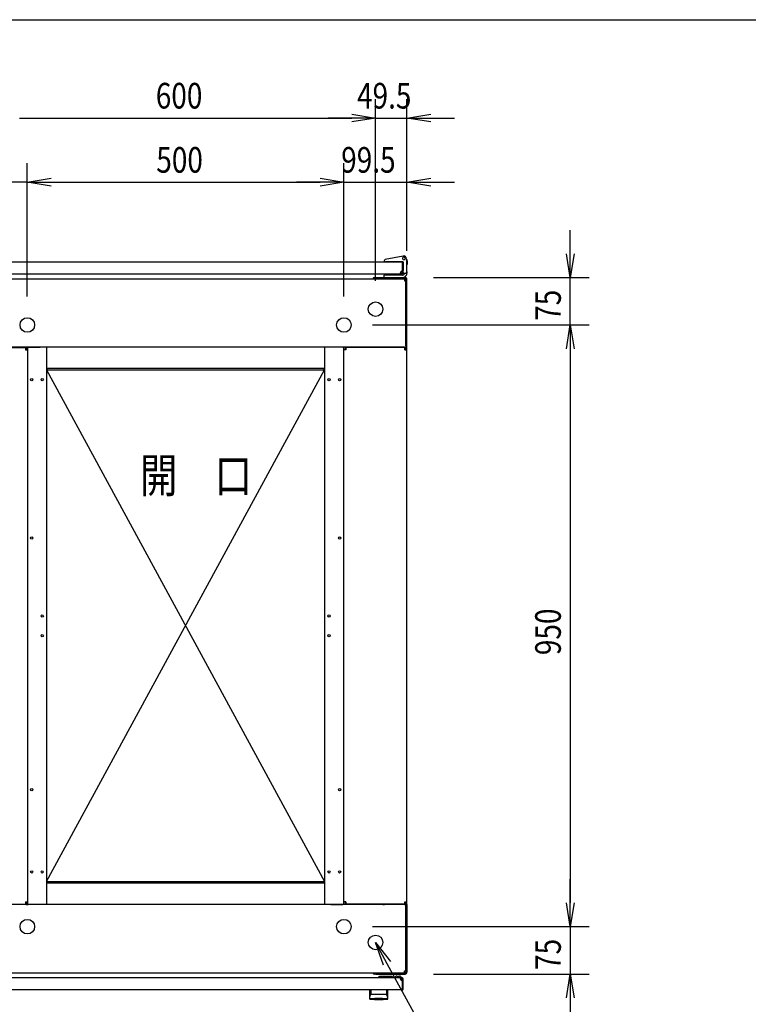
# Model space of a CAD drawing. Extents: x -84828 to -76428, y -65953 to -60013.
# Drawn here: x -82148 to -80998, y -61768 to -60213 of the extents above; entities that cross this region are included whole.
import ezdxf

# ---------------------------------------------------------------- set-up
doc = ezdxf.new("R2010")
doc.units = 0
doc.header["$LTSCALE"] = 0.1
doc.layers.get('0').update_dxf_attribs({"linetype": 'CONTINUOUS'})
doc.styles.add('y-15', font='romans.shx', dxfattribs={"width": 0.8, "height": 40.5, "bigfont": 'BIGFONT.shx'})
doc.styles.add('y-20', font='romans.shx', dxfattribs={"width": 0.8, "height": 54, "bigfont": 'BIGFONT.shx'})

msp = doc.modelspace()

# ---------------------------------------------------------------- linework, layer by layer
for p, q in [((-84327.6, -60213), (-76627.6, -60213)), ((-81586.4, -60625.1), (-81586.4, -60338.3)), ((-81586.4, -60625.1), (-81586.4, -60338.3)), ((-81536.9, -60578.1), (-81536.9, -60338.3)), ((-82148.9, -60368.3), (-81623.9, -60368.3)), ((-82148.9, -60368.3), (-82111.4, -60368.3)), ((-81623.9, -60368.3), (-81661.4, -60368.3)), ((-81623.9, -60362), (-81586.4, -60368.3)), ((-81623.9, -60362), (-81586.4, -60368.3)), ((-81586.4, -60368.3), (-81623.9, -60374.5)), ((-81586.4, -60368.3), (-81623.9, -60368.3)), ((-81586.4, -60368.3), (-81623.9, -60374.5)), ((-81586.4, -60368.3), (-81623.9, -60368.3)), ((-81586.4, -60368.3), (-81536.9, -60368.3)), ((-81536.9, -60368.3), (-81499.4, -60362)), ((-81499.4, -60374.5), (-81536.9, -60368.3)), ((-81536.9, -60368.3), (-81499.4, -60368.3)), ((-81499.4, -60368.3), (-81461.9, -60368.3)), ((-82136.4, -60650.1), (-82136.4, -60439.6)), ((-82136.4, -60650.1), (-82136.4, -60439.6)), ((-81636.4, -60650.1), (-81636.4, -60439.6)), ((-81636.4, -60650.1), (-81636.4, -60439.6)), ((-81536.9, -60578.1), (-81536.9, -60439.6)), ((-82136.4, -60469.6), (-82098.9, -60463.3)), ((-82136.4, -60469.6), (-82098.9, -60463.3)), ((-81673.9, -60463.3), (-81636.4, -60469.6)), ((-81673.9, -60463.3), (-81636.4, -60469.6)), ((-81536.9, -60469.6), (-81499.4, -60463.3)), ((-82136.4, -60469.6), (-82235.9, -60469.6)), ((-82098.9, -60475.8), (-82136.4, -60469.6)), ((-82136.4, -60469.6), (-82098.9, -60469.6)), ((-82098.9, -60475.8), (-82136.4, -60469.6)), ((-82136.4, -60469.6), (-82098.9, -60469.6)), ((-82098.9, -60469.6), (-81673.9, -60469.6)), ((-82098.9, -60469.6), (-82061.4, -60469.6)), ((-81673.9, -60469.6), (-81711.4, -60469.6)), ((-81636.4, -60469.6), (-81673.9, -60475.8)), ((-81636.4, -60469.6), (-81673.9, -60469.6)), ((-81636.4, -60469.6), (-81673.9, -60475.8)), ((-81636.4, -60469.6), (-81673.9, -60469.6)), ((-81636.4, -60469.6), (-81536.9, -60469.6)), ((-81499.4, -60475.8), (-81536.9, -60469.6)), ((-81536.9, -60469.6), (-81499.4, -60469.6)), ((-81499.4, -60469.6), (-81461.9, -60469.6)), ((-81278.9, -60582.6), (-81278.9, -60545.1)), ((-81542.7, -60586.2), (-81571.3, -60591.8)), ((-81278.9, -60620.1), (-81285.2, -60582.6)), ((-81272.7, -60582.6), (-81278.9, -60620.1)), ((-81278.9, -60620.1), (-81278.9, -60582.6)), ((-82228.4, -60595.1), (-81544.4, -60595.1)), ((-81572.9, -60593.8), (-81572.9, -60594.8)), ((-81572.9, -60594.8), (-81572.9, -60595.1)), ((-81572.9, -60595.1), (-81570.9, -60595.1)), ((-81543.4, -60595.1), (-81570.9, -60595.1)), ((-81548.4, -60595.1), (-81558.9, -60595.1)), ((-81543.9, -60612.6), (-81543.9, -60596.6)), ((-81542.9, -60596.6), (-81543.9, -60596.6)), ((-81542.9, -60612.1), (-81542.9, -60595.6)), ((-81542.9, -60596.1), (-81542.9, -60609.1)), ((-81542.9, -60612.6), (-81542.9, -60596.6)), ((-81536.9, -60594.1), (-81538, -60589.3)), ((-81536.9, -60594.1), (-81537.9, -60594.2)), ((-81537.7, -60590.1), (-81537.8, -60590.1)), ((-81537.5, -60591.1), (-81537.7, -60590.1)), ((-81537.5, -60591.1), (-81536.7, -60594.1)), ((-81536.9, -60611.1), (-81536.9, -60594.1)), ((-81536.9, -60600.1), (-81536.7, -60600.1)), ((-81536.7, -60594.1), (-81536.7, -60599.1)), ((-81536.7, -60600.1), (-81536.7, -60599.1)), ((-82228.4, -60614.1), (-81544.4, -60614.1)), ((-81544.7, -60616.6), (-81573.4, -60616.6)), ((-81573.4, -60616.6), (-81573.4, -60620.1)), ((-81547.4, -60613.1), (-81544.4, -60613.1)), ((-81544.4, -60614.1), (-81544.4, -60614.1)), ((-81544.4, -60614.1), (-81544.4, -60614.1)), ((-81542.9, -60612.1), (-81542.9, -60613.1)), ((-81542.9, -60613.1), (-81538.9, -60613.1)), ((-81536.9, -60611.1), (-81536.9, -60613.1)), ((-82231.9, -60622.1), (-81540.9, -60622.1)), ((-81585.9, -60620.1), (-81587.9, -60620.1)), ((-81587.9, -60620.1), (-81587.9, -60622.1)), ((-81587.9, -60622.1), (-81585.9, -60622.1)), ((-81585.9, -60620.1), (-81539.9, -60620.1)), ((-81585.9, -60622.1), (-81539.9, -60622.1)), ((-81573.4, -60620.1), (-81543.9, -60620.1)), ((-81540.9, -60622.1), (-81540.9, -60625.6)), ((-81540.9, -60625.6), (-81538.9, -60625.6)), ((-81538.9, -60728.1), (-81538.9, -60623.1)), ((-81538.9, -60625.6), (-81538.9, -60727.8)), ((-81536.9, -60728.1), (-81536.9, -60623.1)), ((-81494.9, -60620.1), (-81248.9, -60620.1)), ((-81278.9, -60695.1), (-81278.9, -60620.1)), ((-81591.4, -60695.1), (-81248.9, -60695.1)), ((-81591.4, -60695.1), (-81248.9, -60695.1)), ((-81285.2, -60732.6), (-81278.9, -60695.1)), ((-81285.2, -60732.6), (-81278.9, -60695.1)), ((-81278.9, -60695.1), (-81272.7, -60732.6)), ((-81278.9, -60695.1), (-81278.9, -60732.6)), ((-81278.9, -60695.1), (-81272.7, -60732.6)), ((-81278.9, -60695.1), (-81278.9, -60732.6)), ((-81538.9, -60727.8), (-81538.9, -60730.1)), ((-81538.9, -60728.1), (-81538.9, -60730.1)), ((-81536.9, -60730.1), (-81536.9, -60728.1)), ((-82232.5, -60730.6), (-82139.4, -60730.6)), ((-81540.9, -60730.1), (-82231.9, -60730.1)), ((-82139.4, -60730.6), (-82139.4, -60734.1)), ((-82139.4, -60734.1), (-82135.9, -60734.1)), ((-82138.2, -60730.1), (-82135.9, -60730.1)), ((-82138.2, -60730.1), (-82138.2, -60734.1)), ((-82134.8, -60730.1), (-82135.9, -60730.1)), ((-82135.9, -60730.1), (-82135.9, -60734.1)), ((-82135.9, -60734.1), (-82135.9, -61606.2)), ((-82134.8, -60730.1), (-82115.9, -60730.1)), ((-82105.9, -60730.1), (-82105.9, -61610.1)), ((-81666.9, -60730.1), (-81666.9, -61610.1)), ((-81638.1, -60730.1), (-81656.9, -60730.1)), ((-81638.1, -60730.1), (-81636.9, -60730.1)), ((-81634.6, -60730.1), (-81636.9, -60730.1)), ((-81636.9, -60730.1), (-81636.9, -60734.1)), ((-81636.9, -60734.1), (-81636.9, -61606.2)), ((-81633.5, -60734.1), (-81636.9, -60734.1)), ((-81634.6, -60730.1), (-81634.6, -60734.1)), ((-81633.5, -60730.6), (-81633.5, -60734.1)), ((-81540.4, -60730.6), (-81633.5, -60730.6)), ((-81574.9, -60730.1), (-81572.6, -60730.1)), ((-81574.9, -60730.6), (-81574.9, -60730.1)), ((-81572.6, -60730.1), (-81571.5, -60730.1)), ((-81572.6, -60730.6), (-81572.6, -60730.1)), ((-81571.5, -60730.1), (-81556.9, -60730.1)), ((-81546.9, -60730.1), (-81540.4, -60730.1)), ((-81540.9, -60730.1), (-81538.9, -60730.1)), ((-81540.4, -60730.1), (-81539.2, -60730.1)), ((-81540.4, -60734.1), (-81540.4, -60730.6)), ((-81540.4, -60734.1), (-81536.9, -60734.1)), ((-81539.2, -60734.1), (-81539.2, -60730.1)), ((-81539.2, -60730.1), (-81536.9, -60730.1)), ((-81538.9, -60730.1), (-81536.9, -60730.1)), ((-81536.9, -60734.1), (-81536.9, -60730.1)), ((-81536.9, -61606.2), (-81536.9, -60734.1)), ((-81278.9, -60732.6), (-81278.9, -61607.6)), ((-81278.9, -60732.6), (-81278.9, -60770.1)), ((-81666.9, -60763.8), (-82105.9, -60763.8)), ((-82105.9, -60766.1), (-81666.9, -60766.1)), ((-82105.9, -60766.1), (-81666.9, -61574.1)), ((-82105.9, -61574.1), (-81666.9, -60766.1)), ((-82104.9, -60766.1), (-82104.9, -60763.8)), ((-81667.9, -60763.8), (-81667.9, -60766.1)), ((-82105.9, -61574.1), (-81666.9, -61574.1)), ((-81666.9, -61576.4), (-82105.9, -61576.4)), ((-82104.9, -61574.1), (-82104.9, -61576.4)), ((-81667.9, -61576.4), (-81667.9, -61574.1)), ((-81278.9, -61607.6), (-81278.9, -61570.1)), ((-82232.5, -61609.6), (-82139.4, -61609.6)), ((-81540.9, -61610.1), (-82231.9, -61610.1)), ((-82139.4, -61606.2), (-82139.4, -61609.6)), ((-82139.4, -61606.2), (-82135.9, -61606.2)), ((-82138.2, -61606.2), (-82138.2, -61610.1)), ((-82138.2, -61610.1), (-82135.9, -61610.1)), ((-82135.9, -61606.2), (-82135.9, -61610.1)), ((-82135.9, -61610.1), (-82134.8, -61610.1)), ((-82115.9, -61610.1), (-82134.8, -61610.1)), ((-81656.9, -61610.1), (-81638.1, -61610.1)), ((-81636.9, -61610.1), (-81638.1, -61610.1)), ((-81636.9, -61606.2), (-81636.9, -61610.1)), ((-81633.5, -61606.2), (-81636.9, -61606.2)), ((-81634.6, -61610.1), (-81636.9, -61610.1)), ((-81634.6, -61606.2), (-81634.6, -61610.1)), ((-81633.5, -61606.2), (-81633.5, -61609.6)), ((-81540.4, -61609.6), (-81633.5, -61609.6)), ((-81574.9, -61610.1), (-81574.9, -61609.6)), ((-81574.9, -61610.1), (-81572.6, -61610.1)), ((-81572.6, -61610.1), (-81572.6, -61609.6)), ((-81571.5, -61610.1), (-81572.6, -61610.1)), ((-81556.9, -61610.1), (-81571.5, -61610.1)), ((-81540.4, -61610.1), (-81546.9, -61610.1)), ((-81540.9, -61610.1), (-81538.9, -61610.1)), ((-81540.4, -61609.6), (-81540.4, -61606.2)), ((-81540.4, -61606.2), (-81536.9, -61606.2)), ((-81539.2, -61610.1), (-81540.4, -61610.1)), ((-81539.2, -61610.1), (-81539.2, -61606.2)), ((-81539.2, -61610.1), (-81536.9, -61610.1)), ((-81538.9, -61612.4), (-81538.9, -61610.1)), ((-81538.9, -61612.1), (-81538.9, -61610.1)), ((-81538.9, -61610.1), (-81536.9, -61610.1)), ((-81538.9, -61612.1), (-81538.9, -61717.1)), ((-81538.9, -61714.7), (-81538.9, -61612.4)), ((-81536.9, -61610.1), (-81536.9, -61606.2)), ((-81536.9, -61610.1), (-81536.9, -61612.1)), ((-81536.9, -61612.1), (-81536.9, -61717.1)), ((-81278.9, -61645.1), (-81285.2, -61607.6)), ((-81278.9, -61645.1), (-81285.2, -61607.6)), ((-81272.7, -61607.6), (-81278.9, -61645.1)), ((-81278.9, -61645.1), (-81278.9, -61607.6)), ((-81272.7, -61607.6), (-81278.9, -61645.1)), ((-81278.9, -61645.1), (-81278.9, -61607.6)), ((-81591.4, -61645.1), (-81248.9, -61645.1)), ((-81591.4, -61645.1), (-81248.9, -61645.1)), ((-81278.9, -61645.1), (-81278.9, -61720.1)), ((-81574, -61706.1), (-81586.4, -61670.1)), ((-81586.4, -61670.1), (-81563, -61700.1)), ((-81586.4, -61670.1), (-81568.5, -61703.1)), ((-82231.9, -61718.1), (-81540.9, -61718.1)), ((-81587.9, -61718.1), (-81585.9, -61718.1)), ((-81587.9, -61720.1), (-81587.9, -61718.1)), ((-81585.9, -61720.1), (-81587.9, -61720.1)), ((-81585.9, -61718.1), (-81539.9, -61718.1)), ((-81585.9, -61720.1), (-81539.9, -61720.1)), ((-81560.9, -61723.6), (-81578.9, -61723.6)), ((-81552.9, -61723.1), (-81548.9, -61723.1)), ((-81540.9, -61714.7), (-81538.9, -61714.7)), ((-81540.9, -61718.1), (-81540.9, -61714.7)), ((-81494.9, -61720.1), (-81248.9, -61720.1)), ((-81285.2, -61757.6), (-81278.9, -61720.1)), ((-81278.9, -61720.1), (-81272.7, -61757.6)), ((-81278.9, -61720.1), (-81278.9, -61757.6)), ((-81544.4, -61726.1), (-82228.4, -61726.1)), ((-81555.9, -61725.6), (-81558.9, -61725.6)), ((-81545.9, -61726.1), (-81555.9, -61726.1)), ((-81547.4, -61727.1), (-81544.4, -61727.1)), ((-81544.4, -61727.1), (-81544.4, -61726.1)), ((-81543.9, -61743.6), (-81543.9, -61727.6)), ((-81542.9, -61743.6), (-81542.9, -61727.6)), ((-81544.4, -61745.1), (-82228.4, -61745.1)), ((-81595.9, -61745.1), (-81595.9, -61758.7)), ((-81566.9, -61745.1), (-81595.9, -61745.1)), ((-81595.1, -61754.8), (-81595, -61754.7)), ((-81595.1, -61754.8), (-81595.1, -61754.8)), ((-81595, -61754.4), (-81594.9, -61754.3)), ((-81595, -61754.5), (-81595, -61754.4)), ((-81595, -61754.4), (-81595, -61754.4)), ((-81595, -61754.4), (-81595, -61754.4)), ((-81595, -61754.6), (-81595, -61754.5)), ((-81595, -61754.5), (-81595, -61754.5)), ((-81595, -61754.5), (-81595, -61754.5)), ((-81595, -61754.7), (-81595, -61754.6)), ((-81595, -61754.6), (-81595, -61754.6)), ((-81595, -61754.6), (-81595, -61754.6)), ((-81595, -61754.7), (-81595, -61754.7)), ((-81594.9, -61754.1), (-81594.8, -61754)), ((-81594.9, -61754.2), (-81594.9, -61754.1)), ((-81594.9, -61754.1), (-81594.9, -61754.1)), ((-81594.9, -61754.1), (-81594.9, -61754.1)), ((-81594.9, -61754.1), (-81594.9, -61754.1)), ((-81594.9, -61754.3), (-81594.9, -61754.2)), ((-81594.9, -61754.2), (-81594.9, -61754.2)), ((-81594.9, -61754.2), (-81594.9, -61754.2)), ((-81594.9, -61754.2), (-81594.9, -61754.2)), ((-81594.9, -61754.3), (-81594.9, -61754.3)), ((-81594.9, -61754.3), (-81594.9, -61754.3)), ((-81594.8, -61753.8), (-81594.7, -61753.7)), ((-81594.8, -61753.9), (-81594.8, -61753.8)), ((-81594.8, -61753.8), (-81594.8, -61753.8)), ((-81594.8, -61753.8), (-81594.8, -61753.8)), ((-81594.8, -61753.8), (-81594.8, -61753.8)), ((-81594.8, -61754), (-81594.8, -61753.9)), ((-81594.8, -61753.9), (-81594.8, -61753.9)), ((-81594.8, -61753.9), (-81594.8, -61753.9)), ((-81594.8, -61753.9), (-81594.8, -61753.9)), ((-81594.8, -61754), (-81594.8, -61754)), ((-81594.8, -61754), (-81594.8, -61754)), ((-81594.7, -61753.6), (-81594.7, -61753.5)), ((-81594.7, -61753.5), (-81594.7, -61753.5)), ((-81594.7, -61753.5), (-81594.6, -61753.5)), ((-81594.7, -61753.7), (-81594.7, -61753.6)), ((-81594.7, -61753.6), (-81594.7, -61753.6)), ((-81594.7, -61753.6), (-81594.7, -61753.6)), ((-81594.7, -61753.6), (-81594.7, -61753.6)), ((-81594.7, -61753.7), (-81594.7, -61753.7)), ((-81594.7, -61753.7), (-81594.7, -61753.7)), ((-81594.6, -61753.4), (-81594.6, -61753.3)), ((-81594.6, -61753.3), (-81594.6, -61753.3)), ((-81594.6, -61753.3), (-81594.6, -61753.3)), ((-81594.6, -61753.3), (-81594.5, -61753.3)), ((-81594.6, -61753.5), (-81594.6, -61753.4)), ((-81594.6, -61753.4), (-81594.6, -61753.4)), ((-81594.6, -61753.4), (-81594.6, -61753.4)), ((-81594.6, -61753.5), (-81594.6, -61753.5)), ((-81594.5, -61753.1), (-81594.5, -61753)), ((-81594.5, -61753), (-81594.4, -61753)), ((-81594.5, -61753.2), (-81594.5, -61753.1)), ((-81594.5, -61753.1), (-81594.5, -61753.1)), ((-81594.5, -61753.1), (-81594.5, -61753.1)), ((-81594.5, -61753.1), (-81594.5, -61753.1)), ((-81594.5, -61753.3), (-81594.5, -61753.2)), ((-81594.5, -61753.2), (-81594.5, -61753.2)), ((-81594.5, -61753.2), (-81594.5, -61753.2)), ((-81594.4, -61752.9), (-81594.4, -61752.8)), ((-81594.4, -61752.8), (-81594.3, -61752.8)), ((-81594.4, -61753), (-81594.4, -61752.9)), ((-81594.4, -61752.9), (-81594.4, -61752.9)), ((-81594.4, -61752.9), (-81594.4, -61752.9)), ((-81594.4, -61752.9), (-81594.4, -61752.9)), ((-81594.4, -61753), (-81594.4, -61753)), ((-81594.4, -61753), (-81594.4, -61753)), ((-81594.3, -61752.7), (-81594.3, -61752.6)), ((-81594.3, -61752.6), (-81594.3, -61752.6)), ((-81594.3, -61752.6), (-81594.2, -61752.6)), ((-81594.3, -61752.8), (-81594.3, -61752.7)), ((-81594.3, -61752.7), (-81594.3, -61752.7)), ((-81594.3, -61752.7), (-81594.3, -61752.7)), ((-81594.3, -61752.7), (-81594.3, -61752.7)), ((-81594.3, -61752.8), (-81594.3, -61752.8)), ((-81594.3, -61752.8), (-81594.3, -61752.8)), ((-81594.2, -61752.5), (-81594.2, -61752.4)), ((-81594.2, -61752.4), (-81594.2, -61752.4)), ((-81594.2, -61752.4), (-81594.1, -61752.4)), ((-81594.2, -61752.6), (-81594.2, -61752.5)), ((-81594.2, -61752.5), (-81594.2, -61752.5)), ((-81594.2, -61752.5), (-81594.2, -61752.5)), ((-81594.2, -61752.5), (-81594.2, -61752.5)), ((-81594.2, -61752.5), (-81594.2, -61752.5)), ((-81594.2, -61752.6), (-81594.2, -61752.6)), ((-81594.1, -61752.3), (-81594.1, -61752.2)), ((-81594.1, -61752.2), (-81594.1, -61752.2)), ((-81594.1, -61752.2), (-81594, -61752.2)), ((-81594.1, -61752.4), (-81594.1, -61752.3)), ((-81594.1, -61752.3), (-81594.1, -61752.3)), ((-81594.1, -61752.3), (-81594.1, -61752.3)), ((-81594.1, -61752.3), (-81594.1, -61752.3)), ((-81594.1, -61752.3), (-81594.1, -61752.3)), ((-81594.1, -61752.4), (-81594.1, -61752.4)), ((-81594.1, -61752.4), (-81594.1, -61752.4)), ((-81594, -61752.1), (-81594, -61752)), ((-81594, -61752), (-81593.9, -61752)), ((-81594, -61752.2), (-81594, -61752.1)), ((-81594, -61752.1), (-81594, -61752.1)), ((-81594, -61752.1), (-81594, -61752.1)), ((-81594, -61752.1), (-81594, -61752.1)), ((-81594, -61752.1), (-81594, -61752.1)), ((-81594, -61752.1), (-81594, -61752.1)), ((-81594, -61752.1), (-81594, -61752.1)), ((-81594, -61752.2), (-81594, -61752.2)), ((-81594, -61752.2), (-81594, -61752.2)), ((-81594, -61752.2), (-81594, -61752.2)), ((-81593.9, -61745.6), (-81593.9, -61751)), ((-81593.9, -61752), (-81593.9, -61751.9)), ((-81593.9, -61751.9), (-81593.9, -61751.9)), ((-81593.9, -61751.9), (-81593.9, -61751.9)), ((-81593.9, -61751.9), (-81593.9, -61751.9)), ((-81593.9, -61751.9), (-81593.9, -61751.9)), ((-81593.9, -61751.9), (-81593.9, -61751.9)), ((-81593.9, -61751.9), (-81593.9, -61751.9)), ((-81593.9, -61751.9), (-81593.9, -61751.9)), ((-81593.9, -61751.9), (-81593.9, -61751.9)), ((-81593.9, -61751.9), (-81593.9, -61751.9)), ((-81593.9, -61751.9), (-81593.9, -61751.9)), ((-81593.9, -61751.9), (-81593.9, -61751.9)), ((-81593.9, -61751.9), (-81593.9, -61751.9)), ((-81593.9, -61751.9), (-81593.9, -61751.9)), ((-81593.9, -61751.9), (-81593.9, -61751.9)), ((-81593.9, -61751.9), (-81593.9, -61751.9)), ((-81593.9, -61752), (-81593.9, -61752)), ((-81593.9, -61752), (-81593.9, -61752)), ((-81593.9, -61752), (-81593.9, -61752)), ((-81593.9, -61752), (-81593.9, -61752)), ((-81593.9, -61752), (-81593.9, -61752)), ((-81593.9, -61752), (-81593.9, -61752)), ((-81593.9, -61752), (-81593.9, -61752)), ((-81569, -61745.6), (-81569, -61751)), ((-81568.9, -61751.9), (-81569, -61751.9)), ((-81569, -61751.9), (-81569, -61751.9)), ((-81569, -61751.9), (-81569, -61751.9)), ((-81569, -61751.9), (-81569, -61751.9)), ((-81569, -61751.9), (-81569, -61751.9)), ((-81569, -61751.9), (-81569, -61751.9)), ((-81569, -61751.9), (-81569, -61751.9)), ((-81569, -61751.9), (-81569, -61751.9)), ((-81569, -61751.9), (-81569, -61751.9)), ((-81569, -61751.9), (-81569, -61751.9)), ((-81568.9, -61752), (-81568.9, -61751.9)), ((-81568.9, -61751.9), (-81568.9, -61751.9)), ((-81568.9, -61751.9), (-81568.9, -61751.9)), ((-81568.9, -61751.9), (-81568.9, -61751.9)), ((-81568.9, -61751.9), (-81568.9, -61751.9)), ((-81568.9, -61751.9), (-81568.9, -61751.9)), ((-81568.9, -61752.1), (-81568.9, -61752)), ((-81568.9, -61752), (-81568.9, -61752)), ((-81568.9, -61752), (-81568.9, -61752)), ((-81568.9, -61752), (-81568.9, -61752)), ((-81568.9, -61752), (-81568.9, -61752)), ((-81568.9, -61752), (-81568.9, -61752)), ((-81568.9, -61752), (-81568.9, -61752)), ((-81568.9, -61752), (-81568.9, -61752)), ((-81568.9, -61752), (-81568.9, -61752)), ((-81568.8, -61752.1), (-81568.9, -61752.1)), ((-81568.9, -61752.1), (-81568.9, -61752.1)), ((-81568.9, -61752.1), (-81568.9, -61752.1)), ((-81568.8, -61752.2), (-81568.8, -61752.1)), ((-81568.8, -61752.1), (-81568.8, -61752.1)), ((-81568.8, -61752.1), (-81568.8, -61752.1)), ((-81568.8, -61752.1), (-81568.8, -61752.1)), ((-81568.8, -61752.3), (-81568.8, -61752.2)), ((-81568.8, -61752.2), (-81568.8, -61752.2)), ((-81568.8, -61752.2), (-81568.8, -61752.2)), ((-81568.8, -61752.2), (-81568.8, -61752.2)), ((-81568.8, -61752.2), (-81568.8, -61752.2)), ((-81568.8, -61752.2), (-81568.8, -61752.2)), ((-81568.7, -61752.3), (-81568.8, -61752.3)), ((-81568.8, -61752.3), (-81568.8, -61752.3)), ((-81568.7, -61752.4), (-81568.7, -61752.3)), ((-81568.7, -61752.3), (-81568.7, -61752.3)), ((-81568.7, -61752.3), (-81568.7, -61752.3)), ((-81568.7, -61752.5), (-81568.7, -61752.4)), ((-81568.7, -61752.4), (-81568.7, -61752.4)), ((-81568.7, -61752.4), (-81568.7, -61752.4)), ((-81568.7, -61752.4), (-81568.7, -61752.4)), ((-81568.7, -61752.4), (-81568.7, -61752.4)), ((-81568.6, -61752.5), (-81568.7, -61752.5)), ((-81568.6, -61752.6), (-81568.6, -61752.5)), ((-81568.6, -61752.5), (-81568.6, -61752.5)), ((-81568.6, -61752.5), (-81568.6, -61752.5)), ((-81568.6, -61752.5), (-81568.6, -61752.5)), ((-81568.6, -61752.7), (-81568.6, -61752.6)), ((-81568.6, -61752.6), (-81568.6, -61752.6)), ((-81568.6, -61752.6), (-81568.6, -61752.6)), ((-81568.6, -61752.6), (-81568.6, -61752.6)), ((-81568.5, -61752.7), (-81568.6, -61752.7)), ((-81568.5, -61752.8), (-81568.5, -61752.7)), ((-81568.5, -61752.7), (-81568.5, -61752.7)), ((-81568.5, -61752.7), (-81568.5, -61752.7)), ((-81568.5, -61752.9), (-81568.5, -61752.8)), ((-81568.5, -61752.8), (-81568.5, -61752.8)), ((-81568.5, -61752.8), (-81568.5, -61752.8)), ((-81568.5, -61752.8), (-81568.5, -61752.8)), ((-81568.4, -61752.9), (-81568.5, -61752.9)), ((-81568.5, -61752.9), (-81568.5, -61752.9)), ((-81568.4, -61753), (-81568.4, -61752.9)), ((-81568.4, -61752.9), (-81568.4, -61752.9)), ((-81568.4, -61753.1), (-81568.4, -61753)), ((-81568.4, -61753), (-81568.4, -61753)), ((-81568.4, -61753), (-81568.4, -61753)), ((-81568.4, -61753), (-81568.4, -61753)), ((-81568.3, -61753.1), (-81568.4, -61753.1)), ((-81568.4, -61753.1), (-81568.4, -61753.1)), ((-81568.3, -61753.2), (-81568.3, -61753.1)), ((-81568.3, -61753.1), (-81568.3, -61753.1)), ((-81568.3, -61753.3), (-81568.3, -61753.2)), ((-81568.3, -61753.2), (-81568.3, -61753.2)), ((-81568.3, -61753.2), (-81568.3, -61753.2)), ((-81568.2, -61753.3), (-81568.3, -61753.3)), ((-81568.3, -61753.3), (-81568.3, -61753.3)), ((-81568.3, -61753.3), (-81568.3, -61753.3)), ((-81568.2, -61753.4), (-81568.2, -61753.3)), ((-81568.2, -61753.5), (-81568.2, -61753.4)), ((-81568.2, -61753.4), (-81568.2, -61753.4)), ((-81568.2, -61753.4), (-81568.2, -61753.4)), ((-81568.2, -61753.6), (-81568.2, -61753.5)), ((-81568.2, -61753.5), (-81568.2, -61753.5)), ((-81568.2, -61753.5), (-81568.2, -61753.5)), ((-81568.2, -61753.5), (-81568.2, -61753.5)), ((-81568.1, -61753.6), (-81568.2, -61753.6)), ((-81568.1, -61753.7), (-81568.1, -61753.6)), ((-81568.1, -61753.6), (-81568.1, -61753.6)), ((-81568.1, -61753.6), (-81568.1, -61753.6)), ((-81568.1, -61753.8), (-81568.1, -61753.7)), ((-81568.1, -61753.7), (-81568.1, -61753.7)), ((-81568.1, -61753.7), (-81568.1, -61753.7)), ((-81568, -61753.8), (-81568.1, -61753.8)), ((-81568.1, -61753.8), (-81568.1, -61753.8)), ((-81568.1, -61753.8), (-81568.1, -61753.8)), ((-81568, -61753.9), (-81568, -61753.8)), ((-81568, -61754), (-81568, -61753.9)), ((-81568, -61753.9), (-81568, -61753.9)), ((-81568, -61753.9), (-81568, -61753.9)), ((-81568, -61753.9), (-81568, -61753.9)), ((-81568, -61754.1), (-81568, -61754)), ((-81568, -61754), (-81568, -61754)), ((-81568, -61754), (-81568, -61754)), ((-81567.9, -61754.1), (-81568, -61754.1)), ((-81568, -61754.1), (-81568, -61754.1)), ((-81568, -61754.1), (-81568, -61754.1)), ((-81567.9, -61754.2), (-81567.9, -61754.1)), ((-81567.9, -61754.3), (-81567.9, -61754.2)), ((-81567.9, -61754.2), (-81567.9, -61754.2)), ((-81567.9, -61754.2), (-81567.9, -61754.2)), ((-81567.9, -61754.2), (-81567.9, -61754.2)), ((-81567.9, -61754.4), (-81567.9, -61754.3)), ((-81567.9, -61754.3), (-81567.9, -61754.3)), ((-81567.9, -61754.3), (-81567.9, -61754.3)), ((-81567.9, -61754.5), (-81567.9, -61754.4)), ((-81567.9, -61754.4), (-81567.9, -61754.4)), ((-81567.9, -61754.4), (-81567.9, -61754.4)), ((-81567.8, -61754.5), (-81567.9, -61754.5)), ((-81567.8, -61754.6), (-81567.8, -61754.5)), ((-81567.8, -61754.5), (-81567.8, -61754.5)), ((-81567.8, -61754.7), (-81567.8, -61754.6)), ((-81567.8, -61754.6), (-81567.8, -61754.6)), ((-81567.8, -61754.6), (-81567.8, -61754.6)), ((-81567.8, -61754.8), (-81567.8, -61754.7)), ((-81567.8, -61754.7), (-81567.8, -61754.7)), ((-81567.8, -61754.8), (-81567.8, -61754.8)), ((-81566.9, -61758.7), (-81566.9, -61745.1)), ((-81542.9, -61743.6), (-81543.9, -61743.6)), ((-81595.7, -61757.6), (-81595.7, -61757.5)), ((-81595.7, -61757.5), (-81595.7, -61757.5)), ((-81595.7, -61757.5), (-81595.6, -61757.5)), ((-81595.7, -61757.7), (-81595.7, -61757.6)), ((-81595.7, -61757.6), (-81595.7, -61757.6)), ((-81595.7, -61757.6), (-81595.7, -61757.6)), ((-81595.7, -61757.6), (-81595.7, -61757.6)), ((-81595.7, -61757.6), (-81595.7, -61757.6)), ((-81595.7, -61757.6), (-81595.7, -61757.6)), ((-81595.7, -61757.7), (-81595.7, -61757.7)), ((-81595.7, -61757.7), (-81595.7, -61757.7)), ((-81595.7, -61757.7), (-81595.7, -61757.7)), ((-81595.7, -61757.7), (-81595.7, -61757.7)), ((-81595.7, -61757.7), (-81595.7, -61757.7)), ((-81595.7, -61757.7), (-81595.7, -61757.7)), ((-81595.7, -61757.7), (-81595.7, -61757.7)), ((-81595.7, -61757.7), (-81595.7, -61757.7)), ((-81595.7, -61757.7), (-81595.7, -61757.7)), ((-81595.7, -61757.7), (-81595.7, -61757.7)), ((-81595.6, -61757.1), (-81595.6, -61757)), ((-81595.6, -61757), (-81595.5, -61757)), ((-81595.6, -61757.2), (-81595.6, -61757.1)), ((-81595.6, -61757.1), (-81595.6, -61757.1)), ((-81595.6, -61757.1), (-81595.6, -61757.1)), ((-81595.6, -61757.3), (-81595.6, -61757.2)), ((-81595.6, -61757.2), (-81595.6, -61757.2)), ((-81595.6, -61757.2), (-81595.6, -61757.2)), ((-81595.6, -61757.4), (-81595.6, -61757.3)), ((-81595.6, -61757.3), (-81595.6, -61757.3)), ((-81595.6, -61757.3), (-81595.6, -61757.3)), ((-81595.6, -61757.3), (-81595.6, -61757.3)), ((-81595.6, -61757.5), (-81595.6, -61757.4)), ((-81595.6, -61757.4), (-81595.6, -61757.4)), ((-81595.6, -61757.4), (-81595.6, -61757.4)), ((-81595.6, -61757.4), (-81595.6, -61757.4)), ((-81595.6, -61757.5), (-81595.6, -61757.5)), ((-81595.6, -61757.5), (-81595.6, -61757.5)), ((-81595.5, -61756.6), (-81595.4, -61756.5)), ((-81595.5, -61756.7), (-81595.5, -61756.6)), ((-81595.5, -61756.6), (-81595.5, -61756.6)), ((-81595.5, -61756.6), (-81595.5, -61756.6)), ((-81595.5, -61756.8), (-81595.5, -61756.7)), ((-81595.5, -61756.7), (-81595.5, -61756.7)), ((-81595.5, -61756.9), (-81595.5, -61756.8)), ((-81595.5, -61756.8), (-81595.5, -61756.8)), ((-81595.5, -61756.8), (-81595.5, -61756.8)), ((-81595.5, -61757), (-81595.5, -61756.9)), ((-81595.5, -61756.9), (-81595.5, -61756.9)), ((-81595.5, -61756.9), (-81595.5, -61756.9)), ((-81595.5, -61757), (-81595.5, -61757)), ((-81595.4, -61756.2), (-81595.4, -61756.1)), ((-81595.4, -61756.1), (-81595.4, -61756.1)), ((-81595.4, -61756.1), (-81595.3, -61756.1)), ((-81595.4, -61756.3), (-81595.4, -61756.2)), ((-81595.4, -61756.2), (-81595.4, -61756.2)), ((-81595.4, -61756.4), (-81595.4, -61756.3)), ((-81595.4, -61756.3), (-81595.4, -61756.3)), ((-81595.4, -61756.5), (-81595.4, -61756.4)), ((-81595.4, -61756.4), (-81595.4, -61756.4)), ((-81595.4, -61756.4), (-81595.4, -61756.4)), ((-81595.4, -61756.5), (-81595.4, -61756.5)), ((-81595.3, -61755.7), (-81595.3, -61755.6)), ((-81595.3, -61755.6), (-81595.2, -61755.6)), ((-81595.3, -61755.8), (-81595.3, -61755.7)), ((-81595.3, -61755.7), (-81595.3, -61755.7)), ((-81595.3, -61755.9), (-81595.3, -61755.8)), ((-81595.3, -61755.8), (-81595.3, -61755.8)), ((-81595.3, -61755.8), (-81595.3, -61755.8)), ((-81595.3, -61756), (-81595.3, -61755.9)), ((-81595.3, -61755.9), (-81595.3, -61755.9)), ((-81595.3, -61756.1), (-81595.3, -61756)), ((-81595.3, -61756), (-81595.3, -61756)), ((-81595.2, -61755.3), (-81595.2, -61755.2)), ((-81595.2, -61755.2), (-81595.2, -61755.2)), ((-81595.2, -61755.2), (-81595.1, -61755.2)), ((-81595.2, -61755.4), (-81595.2, -61755.3)), ((-81595.2, -61755.3), (-81595.2, -61755.3)), ((-81595.2, -61755.5), (-81595.2, -61755.4)), ((-81595.2, -61755.4), (-81595.2, -61755.4)), ((-81595.2, -61755.6), (-81595.2, -61755.5)), ((-81595.2, -61755.5), (-81595.2, -61755.5)), ((-81595.2, -61755.5), (-81595.2, -61755.5)), ((-81595.1, -61754.9), (-81595.1, -61754.8)), ((-81595.1, -61754.8), (-81595.1, -61754.8)), ((-81595.1, -61755), (-81595.1, -61754.9)), ((-81595.1, -61754.9), (-81595.1, -61754.9)), ((-81595.1, -61755.1), (-81595.1, -61755)), ((-81595.1, -61755), (-81595.1, -61755)), ((-81595.1, -61755), (-81595.1, -61755)), ((-81595.1, -61755.2), (-81595.1, -61755.1)), ((-81595.1, -61755.1), (-81595.1, -61755.1)), ((-81587.4, -61758.7), (-81587.4, -61758.1)), ((-81575.4, -61758.7), (-81575.4, -61758.1)), ((-81567.8, -61754.9), (-81567.8, -61754.8)), ((-81567.8, -61754.8), (-81567.8, -61754.8)), ((-81567.7, -61754.9), (-81567.8, -61754.9)), ((-81567.7, -61755), (-81567.7, -61754.9)), ((-81567.7, -61755.1), (-81567.7, -61755)), ((-81567.7, -61755), (-81567.7, -61755)), ((-81567.7, -61755), (-81567.7, -61755)), ((-81567.7, -61755.2), (-81567.7, -61755.1)), ((-81567.7, -61755.1), (-81567.7, -61755.1)), ((-81567.7, -61755.3), (-81567.7, -61755.2)), ((-81567.7, -61755.2), (-81567.7, -61755.2)), ((-81567.7, -61755.2), (-81567.7, -61755.2)), ((-81567.6, -61755.3), (-81567.7, -61755.3)), ((-81567.6, -61755.4), (-81567.6, -61755.3)), ((-81567.6, -61755.5), (-81567.6, -61755.4)), ((-81567.6, -61755.4), (-81567.6, -61755.4)), ((-81567.6, -61755.6), (-81567.6, -61755.5)), ((-81567.6, -61755.5), (-81567.6, -61755.5)), ((-81567.6, -61755.5), (-81567.6, -61755.5)), ((-81567.6, -61755.7), (-81567.6, -61755.6)), ((-81567.6, -61755.6), (-81567.6, -61755.6)), ((-81567.5, -61755.8), (-81567.6, -61755.7)), ((-81567.6, -61755.7), (-81567.6, -61755.7)), ((-81567.5, -61755.9), (-81567.5, -61755.8)), ((-81567.5, -61755.8), (-81567.5, -61755.8)), ((-81567.5, -61755.8), (-81567.5, -61755.8)), ((-81567.5, -61756), (-81567.5, -61755.9)), ((-81567.5, -61755.9), (-81567.5, -61755.9)), ((-81567.5, -61756.1), (-81567.5, -61756)), ((-81567.5, -61756), (-81567.5, -61756)), ((-81567.5, -61756.2), (-81567.5, -61756.1)), ((-81567.5, -61756.1), (-81567.5, -61756.1)), ((-81567.5, -61756.1), (-81567.5, -61756.1)), ((-81567.4, -61756.2), (-81567.5, -61756.2)), ((-81567.4, -61756.3), (-81567.4, -61756.2)), ((-81567.4, -61756.4), (-81567.4, -61756.3)), ((-81567.4, -61756.3), (-81567.4, -61756.3)), ((-81567.4, -61756.5), (-81567.4, -61756.4)), ((-81567.4, -61756.4), (-81567.4, -61756.4)), ((-81567.4, -61756.4), (-81567.4, -61756.4)), ((-81567.4, -61756.6), (-81567.4, -61756.5)), ((-81567.4, -61756.5), (-81567.4, -61756.5)), ((-81567.4, -61756.7), (-81567.4, -61756.6)), ((-81567.4, -61756.6), (-81567.4, -61756.6)), ((-81567.4, -61756.6), (-81567.4, -61756.6)), ((-81567.3, -61756.7), (-81567.4, -61756.7)), ((-81567.3, -61756.8), (-81567.3, -61756.7)), ((-81567.3, -61756.9), (-81567.3, -61756.8)), ((-81567.3, -61756.8), (-81567.3, -61756.8)), ((-81567.3, -61756.8), (-81567.3, -61756.8)), ((-81567.3, -61757), (-81567.3, -61756.9)), ((-81567.3, -61756.9), (-81567.3, -61756.9)), ((-81567.3, -61756.9), (-81567.3, -61756.9)), ((-81567.3, -61757.1), (-81567.3, -61757)), ((-81567.3, -61757), (-81567.3, -61757)), ((-81567.3, -61757), (-81567.3, -61757)), ((-81567.3, -61757.2), (-81567.3, -61757.1)), ((-81567.3, -61757.1), (-81567.3, -61757.1)), ((-81567.3, -61757.1), (-81567.3, -61757.1)), ((-81567.2, -61757.2), (-81567.3, -61757.2)), ((-81567.2, -61757.3), (-81567.2, -61757.2)), ((-81567.2, -61757.2), (-81567.2, -61757.2)), ((-81567.2, -61757.4), (-81567.2, -61757.3)), ((-81567.2, -61757.3), (-81567.2, -61757.3)), ((-81567.2, -61757.3), (-81567.2, -61757.3)), ((-81567.2, -61757.3), (-81567.2, -61757.3)), ((-81567.2, -61757.5), (-81567.2, -61757.4)), ((-81567.2, -61757.4), (-81567.2, -61757.4)), ((-81567.2, -61757.4), (-81567.2, -61757.4)), ((-81567.2, -61757.4), (-81567.2, -61757.4)), ((-81567.2, -61757.6), (-81567.2, -61757.5)), ((-81567.2, -61757.5), (-81567.2, -61757.5)), ((-81567.2, -61757.5), (-81567.2, -61757.5)), ((-81567.2, -61757.5), (-81567.2, -61757.5)), ((-81567.2, -61757.5), (-81567.2, -61757.5)), ((-81567.2, -61757.7), (-81567.2, -61757.6)), ((-81567.2, -61757.6), (-81567.2, -61757.6)), ((-81567.2, -61757.6), (-81567.2, -61757.6)), ((-81567.2, -61757.6), (-81567.2, -61757.6)), ((-81567.2, -61757.6), (-81567.2, -61757.6)), ((-81567.2, -61757.6), (-81567.2, -61757.6)), ((-81567.2, -61757.7), (-81567.2, -61757.7)), ((-81567.2, -61757.7), (-81567.2, -61757.7)), ((-81567.2, -61757.7), (-81567.2, -61757.7)), ((-81567.2, -61757.7), (-81567.2, -61757.7)), ((-81567.1, -61757.7), (-81567.1, -61757.7)), ((-81567.1, -61757.7), (-81567.1, -61757.7)), ((-81567.1, -61757.7), (-81567.1, -61757.7)), ((-81567.1, -61757.7), (-81567.1, -61757.7)), ((-81567.1, -61757.7), (-81567.2, -61757.7)), ((-81567.2, -61757.7), (-81567.2, -61757.7)), ((-81278.9, -61757.6), (-81278.9, -61795.1))]:
    msp.add_line(p, q)
at = {"lineweight": -2}
msp.add_line((-81568.5, -61703.1), (-81414, -61986.3), dxfattribs=at)
for centre, radius in [((-81586.4, -60670.1), 11.5), ((-82136.4, -60695.1), 11.5), ((-81636.4, -60695.1), 11.5), ((-82129.5, -60781.6), 1.82), ((-82112.9, -60781.6), 1.82), ((-81659.9, -60781.6), 1.82), ((-81643.3, -60781.6), 1.82), ((-82129.5, -61031.6), 1.82), ((-81643.3, -61031.6), 1.82), ((-82112.9, -61154.6), 1.82), ((-81659.9, -61154.6), 1.82), ((-82112.9, -61185.6), 1.82), ((-81659.9, -61185.6), 1.82), ((-82129.5, -61428.6), 1.82), ((-81643.3, -61428.6), 1.82), ((-82129.5, -61558.6), 1.82), ((-82112.9, -61558.6), 1.82), ((-81659.9, -61558.6), 1.82), ((-81643.3, -61558.6), 1.82), ((-82136.4, -61645.1), 11.5), ((-81636.4, -61645.1), 11.5), ((-81586.4, -61670.1), 11.5)]:
    msp.add_circle(centre, radius)
for centre, radius, start, end in [((-81541.9, -60590.1), 2.05, 40.286, 161.8932), ((-81541.9, -60590.1), 4, 30.5608, 101.0896), ((-81541.9, -60590.1), 4, 30.5608, 32.2421), ((-81541.9, -60590.1), 4, 12.6804, 30.5608), ((-81570.9, -60593.8), 2, 101.0896, 180), ((-81544.4, -60596.6), 1.5, 0, 90), ((-81541.9, -60590.1), 2.05, 161.8932, 40.286), ((-81543.4, -60595.6), 0.5, 0, 90), ((-81543.9, -60613.1), 3.5, 90, 196.6015), ((-81544.7, -60612.6), 4, 270, 299.3534), ((-81544.4, -60612.6), 0.5, 270, 0), ((-81544.4, -60612.6), 1.5, 270, 0), ((-81543.9, -60613.1), 7, 270, 305.568), ((-81544.7, -60612.6), 4, 299.3534, 352.8192), ((-81543.9, -60613.1), 7, 305.568, 0), ((-81538.9, -60611.1), 2, 270, 0), ((-81587.9, -60623.1), 3, 90, 160.5288), ((-81539.9, -60623.1), 3, 0, 90), ((-81539.9, -60623.1), 1, 0, 90), ((-81587.9, -61717.1), 3, 199.4712, 270), ((-81578.9, -61727.6), 4, 90, 157.9757), ((-81560.9, -61725.6), 2, 0, 90), ((-81552.9, -61726.1), 3, 90, 180), ((-81548.9, -61726.1), 3, 0, 90), ((-81539.9, -61717.1), 1, 270, 0), ((-81539.9, -61717.1), 3, 270, 0), ((-81543.9, -61727.1), 3.5, 163.3985, 270), ((-81544.4, -61727.6), 1.5, 0, 90), ((-81544.4, -61727.6), 0.5, 0, 90), ((-81581.4, -61551.9), 200, 266.6182, 273.3905), ((-81544.4, -61743.6), 1.5, 270, 0), ((-81594.9, -61757.3), 1, 180, 266.1101), ((-81594.9, -61758.7), 1, 180, 266.1101), ((-81581.4, -61558.8), 200, 266.1101, 268.2809), ((-81581.4, -61560.1), 200, 266.1101, 273.8899), ((-81581.4, -61558.2), 200, 268.2809, 271.7191), ((-81581.4, -61558.8), 200, 271.7191, 273.8899), ((-81567.9, -61757.3), 1, 273.8899, 0), ((-81567.9, -61758.7), 1, 273.8899, 0)]:
    msp.add_arc(centre, radius, start, end)

# ---------------------------------------------------------------- texts
at = {"width": 0.8}
for s, height, style, p in [('600', 40.5, 'y-15', (-81933.5, -60353.3)), ('49.5', 40.5, 'y-15', (-81615.7, -60353.3)), ('500', 40.5, 'y-15', (-81932.7, -60454.6)), ('99.5', 40.5, 'y-15', (-81640.7, -60454.6)), ('開\u3000口', 54, 'y-20', (-81958.4, -60959.8))]:
    msp.add_text(s, height=height, dxfattribs=dict(at, style=style)).set_placement(p)
at = {"style": 'y-15', "width": 0.8}
for s, p in [('75', (-81293.9, -60688.5)), ('950', (-81293.9, -61216.4)), ('75', (-81293.9, -61713.5))]:
    msp.add_text(s, height=40.5, rotation=90, dxfattribs=at).set_placement(p)

doc.saveas('drawing.dxf')
